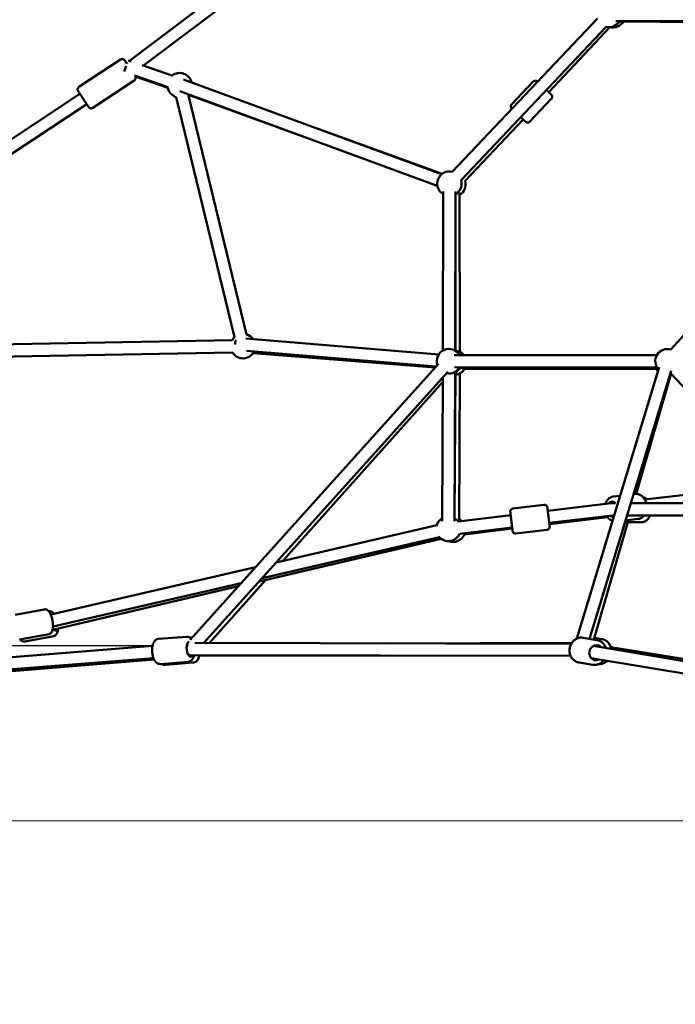
# Model space of a CAD drawing. Units: millimetres. Extents: x 77143 to 134015, y 12742 to 33349.
# Drawn here: x 126056 to 127127, y 13042 to 14648 of the extents above; entities that cross this region are included whole.
import ezdxf

# ---------------------------------------------------------------- set-up
doc = ezdxf.new("R2010")
doc.units = ezdxf.units.MM
doc.layers.add('MD_Visible', color=7, linetype='Continuous', lineweight=50)
doc.styles.get("Standard").update_dxf_attribs({"font": 'arial.ttf'})
doc.dimstyles.new('asd', dxfattribs={"dimtxt": 300, "dimasz": 100, "dimexe": 1.25, "dimexo": 0.625, "dimgap": 80, "dimtad": 1, "dimdec": 0, "dimlfac": 0.1, "dimrnd": 5, "dimtxsty": 'Standard', "dimcen": 0, "dimadec": 0, "dimazin": 0, "dimtfac": 1, "dimtdec": 0, "dimtmove": 2, "dimatfit": 3, "dimfxl": 1, "dimarcsym": 0})

# ---------------------------------------------------------------- blocks, each defined once
blk = doc.blocks.new('CustomObjectsInViewport6_0')
at = {"layer": 'MD_Visible', "extrusion": (0, 1, 0)}
for p, q in [((17923.1, 14328.5), (18512.3, 14774.9)), ((17945.9, 14320.7), (18524.4, 14759)), ((18686.9, 14397.8), (18449.9, 14147.6)), ((18701.4, 14384), (18464.4, 14133.8)), ((18607.4, 14277.3), (18707.3, 14383.3)), ((18716.8, 14393.5), (19045.5, 14392.8)), ((19046.2, 14391.7), (18723.3, 14393.4)), ((18724.1, 14392.6), (19046.5, 14390.3)), ((17908, 14330.6), (17840.4, 14286)), ((17917.4, 14319.8), (17914.4, 14310.9)), ((17918, 14324.6), (17919.4, 14325.7)), ((17925.4, 14327.7), (17920.7, 14329.3)), ((17993.9, 14304.3), (17943.6, 14321.5)), ((17986, 14285.8), (17931.2, 14304.6)), ((17932.4, 14302.7), (17985.2, 14284.7)), ((17930.6, 14296.4), (17863, 14251.8)), ((18432.4, 14143.5), (18011.1, 14298.2)), ((18546.8, 14257.5), (18581.8, 14294.6)), ((17259.5, 13890.2), (17842, 14274.5)), ((18094.3, 13877.5), (17999.2, 14269.5)), ((18425.5, 14124.7), (18005.2, 14279)), ((18113.7, 13882.2), (18018.7, 14274.1)), ((18019, 14272.9), (18235.9, 14194.3)), ((17285.5, 13883.4), (17853, 14257.8)), ((18576.6, 14229.4), (18611.6, 14266.5)), ((18470.9, 14132.5), (18565.5, 14232.9)), ((18242.7, 14213.1), (18433.2, 14144.1)), ((18434.7, 13855.6), (18435.2, 14115.2)), ((18454.7, 13855.5), (18455.2, 14115.2)), ((18455.3, 14110.8), (18455.4, 13855.1)), ((18462.5, 13853.2), (18461.7, 14113.9)), ((19043.3, 14120.6), (18806.8, 13857.5)), ((17363.9, 13859), (18090.6, 13872.7)), ((18427.9, 13849.2), (18112.7, 13875.2)), ((17364.3, 13839), (18091, 13852.7)), ((18423.3, 13829.5), (18114.1, 13855.1)), ((18124.6, 13851.7), (18422.1, 13828.2)), ((18453.2, 13848.4), (18784.1, 13848.2)), ((18784.3, 13848.4), (18625, 13848.3)), ((18021.8, 13383.6), (18427.6, 13834.3)), ((18044.2, 13378.6), (18442.5, 13820.9)), ((18453.3, 13828.4), (18784.1, 13828.2)), ((18453.6, 13577.2), (18454.6, 13820.9)), ((18455.3, 13821.4), (18453.7, 13582)), ((18461.3, 13576.9), (18462.5, 13818.5)), ((18784.5, 13827.5), (18462.8, 13827.7)), ((18466.5, 13825.8), (18783.1, 13825.8)), ((18788, 13828.5), (18653.2, 13385.7)), ((18807.2, 13822.7), (18674, 13385.4)), ((18806.2, 13818.8), (19042.2, 13569.1)), ((18434.5, 13804.7), (18173.2, 13512.5)), ((18433.6, 13577.3), (18434.5, 13812.1)), ((18750.2, 13621.7), (18806.9, 13816.9)), ((18764, 13612.8), (18978.2, 13636.9)), ((18712.8, 13617.6), (18724.2, 13618.9)), ((18745.9, 13621.3), (18749, 13621.7)), ((18549, 13598), (18599.7, 13604.1)), ((18709.3, 13606.6), (18605.9, 13594.2)), ((18709.9, 13606.7), (18715.7, 13607.3)), ((18716.2, 13606.8), (18712.2, 13606.8)), ((19007.2, 13606.2), (18741.4, 13606.7)), ((18545.3, 13587), (18459.6, 13576.7)), ((18712.2, 13586.8), (18608.3, 13574.4)), ((18608.5, 13572.5), (18703.5, 13584.1)), ((18714.4, 13586.8), (18712.1, 13586.8)), ((18732.8, 13578.6), (18753.6, 13580.9)), ((19007.5, 13586.2), (18735.3, 13586.8)), ((18772.8, 13586.2), (18890.2, 13586.4)), ((18424.5, 13570.6), (18162.6, 13510)), ((18547.7, 13567.1), (18462, 13556.9)), ((18469.7, 13555.6), (18547.9, 13565.1)), ((18553.9, 13557.3), (18604.6, 13563.3)), ((18681.1, 13384.2), (18736.7, 13575.6)), ((18758.8, 13575.6), (18731.9, 13575.6)), ((18134.7, 13479), (18431.8, 13548.6)), ((18429, 13551.1), (18139.3, 13484.1)), ((18128.6, 13502.2), (17794.2, 13424.9)), ((18145.5, 13481.6), (18053.4, 13378.6)), ((18105.3, 13476.3), (17798, 13405.2)), ((17802.1, 13401.2), (18100.6, 13471)), ((17783.6, 13433.4), (17736.1, 13424.5)), ((17791.6, 13430.2), (17791.1, 13430.2)), ((17799.6, 13400.7), (17802.1, 13401.2)), ((17791.2, 13393.1), (17743.6, 13384.2)), ((17799.2, 13389.9), (17751.7, 13381)), ((17970.1, 13385.1), (18015.7, 13388.7)), ((18023.8, 13387.3), (18021.3, 13387.1)), ((18663.6, 13387.1), (18686.1, 13383.3)), ((18694.1, 13384.9), (18681.9, 13386.9)), ((17960.5, 13373.8), (17227.5, 13315.7)), ((18644.2, 13377.3), (18029.3, 13378.6)), ((18344, 13377.9), (18645, 13378.6)), ((19036.6, 13314), (18679.9, 13373.7)), ((18708.7, 13371.9), (19041.1, 13318.4)), ((17962, 13353.9), (17229.1, 13295.8)), ((18022.2, 13358.6), (18019.3, 13358.4)), ((18643.3, 13357.3), (18022.1, 13358.6)), ((18036.6, 13357.3), (18344, 13357.9)), ((19033.3, 13294.2), (18676.6, 13354)), ((17242.2, 13292.3), (17963, 13351.7)), ((17973.3, 13344.2), (18019, 13347.8)), ((18027.1, 13346.5), (17981.5, 13342.7)), ((18656.9, 13346.7), (18679.3, 13342.9))]:
    blk.add_line(p, q, dxfattribs=at)
at = {"layer": 'MD_Visible', "extrusion": (2.5121e-16, 8.03218e-42, -1)}
blk.add_arc((-18706, 14403.5), 20, 210.1232, 283.4423, dxfattribs=at)
at = {"layer": 'MD_Visible', "extrusion": (2.5121e-16, -7.8977e-44, -1)}
blk.add_arc((-18711.9, 14402.7), 20, 210.4125, 283.3193, dxfattribs=at)
at = {"layer": 'MD_Visible', "extrusion": (2.5121e-16, 7.0192e-42, -1)}
blk.add_arc((-18004.8, 14288.7), 20, 53.0551, 166.5037, dxfattribs=at)
at = {"layer": 'MD_Visible', "extrusion": (2.5121e-16, 7.01969e-42, -1)}
blk.add_arc((-18004.8, 14288.7), 20, 286.367, 348.7343, dxfattribs=at)
at = {"layer": 'MD_Visible', "extrusion": (2.5121e-16, -2.77254e-42, -1)}
blk.add_arc((-18445.2, 14128.1), 20, 300.1232, 103.4423, dxfattribs=at)
at = {"layer": 'MD_Visible', "extrusion": (2.5121e-16, -5.66354e-42, -1)}
blk.add_arc((-18445.2, 14128.1), 20, 163.4423, 240.1232, dxfattribs=at)
at = {"layer": 'MD_Visible', "extrusion": (2.5121e-16, -7.85919e-42, -1)}
blk.add_arc((-18451.7, 14126.8), 20, 163.3191, 239.8379, dxfattribs=at)
at = {"layer": 'MD_Visible', "extrusion": (2.5121e-16, 5.94465e-44, -1)}
blk.add_arc((-18108.1, 13863), 20, 28.9225, 46.3672, dxfattribs=at)
at = {"layer": 'MD_Visible', "extrusion": (2.5121e-16, -3.50898e-45, -1)}
blk.add_arc((-18108.1, 13863), 20, 106.3672, 145.7136, dxfattribs=at)
at = {"layer": 'MD_Visible', "extrusion": (2.5121e-16, 6.31982e-44, -1)}
blk.add_arc((-18108.1, 13863), 20, 206.4722, 328.9225, dxfattribs=at)
at = {"layer": 'MD_Visible', "extrusion": (2.5121e-16, 2.91433e-41, -1)}
blk.add_arc((-18444.6, 13838.3), 20, 342.0279, 149.4535, dxfattribs=at)
at = {"layer": 'MD_Visible', "extrusion": (2.5121e-16, 2.08317e-42, -1)}
blk.add_arc((-18452.5, 13835.8), 20, 98.3322, 141.0659, dxfattribs=at)
at = {"layer": 'MD_Visible', "extrusion": (2.5121e-16, -4.03161e-42, -1)}
blk.add_arc((-18445.4, 13837.7), 20, 121.0669, 147.6988, dxfattribs=at)
at = {"layer": 'MD_Visible', "extrusion": (2.5121e-16, -8.39025e-43, -1)}
blk.add_arc((-18451, 13838.2), 20, 124.9349, 149.2361, dxfattribs=at)
at = {"layer": 'MD_Visible', "extrusion": (2.5121e-16, -8.19155e-42, -1)}
blk.add_arc((-18801.4, 13838.2), 20, 316.9359, 105.5799, dxfattribs=at)
at = {"layer": 'MD_Visible', "extrusion": (2.5121e-16, 3.39478e-42, -1)}
blk.add_arc((-18809.4, 13838.3), 20, 78.0573, 84.3877, dxfattribs=at)
at = {"layer": 'MD_Visible', "extrusion": (2.5121e-16, 1.2572e-41, -1)}
blk.add_arc((-18444.6, 13838.3), 20, 209.457, 282.0279, dxfattribs=at)
at = {"layer": 'MD_Visible', "extrusion": (2.5121e-16, -7.27402e-42, -1)}
blk.add_arc((-18445.4, 13837.7), 20, 207.7528, 240.387, dxfattribs=at)
at = {"layer": 'MD_Visible', "extrusion": (2.5121e-16, 6.76631e-42, -1)}
blk.add_arc((-18452.5, 13835.8), 20, 210.005, 262.0557, dxfattribs=at)
at = {"layer": 'MD_Visible', "extrusion": (2.5121e-16, -8.78632e-42, -1)}
blk.add_arc((-18800.4, 13835.8), 20, 315.9597, 335.466, dxfattribs=at)
at = {"layer": 'MD_Visible', "extrusion": (2.5121e-16, -1.98764e-41, -1)}
blk.add_arc((-18801.4, 13838.2), 20, 256.0999, 256.9359, dxfattribs=at)
at = {"layer": 'MD_Visible', "extrusion": (2.5121e-16, -1.3294e-42, -1)}
blk.add_arc((-18800.4, 13835.8), 20, 248.6065, 255.95, dxfattribs=at)
at = {"layer": 'MD_Visible', "extrusion": (2.5121e-16, 7.63868e-42, -1)}
blk.add_arc((-18443.6, 13564.7), 20, 12.1646, 60.214, dxfattribs=at)
at = {"layer": 'MD_Visible', "extrusion": (2.5121e-16, 5.62206e-42, -1)}
blk.add_arc((-18443.6, 13564.7), 20, 120.214, 143.1721, dxfattribs=at)
at = {"layer": 'MD_Visible', "extrusion": (2.5121e-16, 1.9695e-42, -1)}
blk.add_arc((-18451.3, 13563.4), 20, 120.2643, 135.4666, dxfattribs=at)
at = {"layer": 'MD_Visible', "extrusion": (2.5121e-16, 2.25757e-41, -1)}
blk.add_arc((-18443.6, 13564.7), 20, 203.1721, 321.8079, dxfattribs=at)
at = {"layer": 'MD_Visible', "extrusion": (2.5121e-16, 0, -1)}
blk.add_arc((-18451.3, 13563.4), 20, 203.0487, 291.0519, dxfattribs=at)
at = {"layer": 'MD_Visible', "extrusion": (2.5121e-16, -9.88541e-30, -1)}
blk.add_ellipse((17923.5, 14316.3), major_axis=(-6.9, 10.4), ratio=0.001184, start_param=-0.801427, end_param=0.64058, dxfattribs=at)
at = {"layer": 'MD_Visible', "extrusion": (2.5121e-16, -1.66154e-29, -1)}
blk.add_ellipse((18600.1, 14284.2), major_axis=(-9.09, 8.58), ratio=0.001565, start_param=2.498092, end_param=4.313193, dxfattribs=at)
at = {"layer": 'MD_Visible', "extrusion": (2.5121e-16, 2.05535e-30, -1)}
blk.add_ellipse((18101.1, 13866.2), major_axis=(0.82, 9.97), ratio=0.595736, start_param=4.580886, end_param=5.351493, dxfattribs=at)
at = {"layer": 'MD_Visible', "extrusion": (2.5121e-16, 1.2326e-30, -1)}
blk.add_ellipse((18711.6, 13596.8), major_axis=(-1.4, 12.4), ratio=0.699839, start_param=-0.648415, end_param=0.724237, dxfattribs=at)
at = {"layer": 'MD_Visible', "extrusion": (2.5121e-16, -3.97512e-30, -1)}
blk.add_ellipse((18607.1, 13584.3), major_axis=(-1.5, 12.4), ratio=0.001199, start_param=2.498092, end_param=6.926686, dxfattribs=at)
at = {"layer": 'MD_Visible'}
for centre, major_axis, ratio, start_param, end_param in [((18711.6, 13596.8), (14.2, 0.8), 0.703491, 1.571208, 1.725175), ((18711.6, 13596.8), (14.2, 0.8), 0.703491, 1.489667, 1.571208), ((18021.8, 13368.6), (-0.38, 10), 0.589622, 0.781237, 1.116916), ((18021.8, 13368.6), (-0.38, 10), 0.589622, 2.273229, 3.117649)]:
    blk.add_ellipse(centre, major_axis=major_axis, ratio=ratio, start_param=start_param, end_param=end_param, dxfattribs=at)
at = {"layer": 'MD_Visible', "extrusion": (2.5121e-16, -5.02899e-30, -1)}
blk.add_ellipse((18711.6, 13596.8), major_axis=(-1.4, 12.4), ratio=0.699839, start_param=3.050533, end_param=3.780146, dxfattribs=at)
at = {"layer": 'MD_Visible', "extrusion": (2.5121e-16, 3.47715e-29, -1)}
blk.add_ellipse((17800.1, 13411), major_axis=(-2.3, 12.3), ratio=0.316657, start_param=2.485347, end_param=3.830973, dxfattribs=at)
at = {"layer": 'MD_Visible', "extrusion": (2.88312e-15, 5.62778e-16, -1)}
blk.add_ellipse((17800.1, 13411), major_axis=(2.07, -9.79), ratio=0.014792, start_param=-0.000325, end_param=0.032165, dxfattribs=at)
at = {"layer": 'MD_Visible', "extrusion": (2.5121e-16, 1.6828e-29, -1)}
blk.add_ellipse((18021.8, 13368.6), major_axis=(-1, 12.5), ratio=0.440463, start_param=2.537475, end_param=6.150173, dxfattribs=at)
at = {"layer": 'MD_Visible', "extrusion": (2.5121e-16, 1.92901e-30, -1)}
blk.add_ellipse((18684.9, 13362.8), major_axis=(2.1, 12.3), ratio=0.894815, start_param=2.498094, end_param=6.926689, dxfattribs=at)
at = {"layer": 'MD_Visible'}
for points, knots in [([(17908, 14330.6), (17908.5, 14330.9), (17909, 14331.1), (17910, 14331.4), (17910.6, 14331.5), (17911.6, 14331.4), (17912.1, 14331.3), (17913.1, 14330.9), (17913.6, 14330.6), (17914.2, 14330.1), (17914.4, 14329.9), (17914.6, 14329.6), (17914.6, 14329.6), (17914.7, 14329.5), (17914.7, 14329.5), (17914.8, 14329.4), (17914.8, 14329.4), (17914.8, 14329.3), (17914.9, 14329.3), (17914.9, 14329.3), (17914.9, 14329.3), (17914.9, 14329.2), (17914.9, 14329.2), (17915, 14329.1), (17915.1, 14329), (17915.3, 14328.6), (17915.5, 14328.4), (17916.2, 14327.4), (17916.7, 14326.5), (17917.6, 14325.3), (17917.8, 14324.9), (17918, 14324.6)], [0, 0, 0, 0, 0.162149, 0.162149, 0.321368, 0.321368, 0.480692, 0.480692, 0.639994, 0.639994, 0.718034, 0.718034, 0.741156, 0.741156, 0.756205, 0.756205, 0.77217, 0.77217, 0.78793, 0.78793, 0.815435, 0.815435, 0.885382, 0.885382, 1.095304, 1.095304, 1.411406, 1.411406, 1.924077, 1.924077, 2.075594, 2.075594, 2.075594, 2.075594]), ([(17932.4, 14302.7), (17932.4, 14302.6), (17932.4, 14302.6), (17932.5, 14302.4), (17932.6, 14302.2), (17932.8, 14301.6), (17932.8, 14301.1), (17932.9, 14300.2), (17932.8, 14299.7), (17932.5, 14298.6), (17932.3, 14298.1), (17931.6, 14297.3), (17931.3, 14296.9), (17930.8, 14296.5), (17930.7, 14296.4), (17930.6, 14296.4)], [5.6097897, 5.6097897, 5.6097897, 5.6097897, 5.6238768, 5.6238768, 5.684893, 5.684893, 5.8124845, 5.8124845, 5.9708966, 5.9708966, 6.130201, 6.130201, 6.2895206, 6.2895206, 6.3201061, 6.3201061, 6.3201061, 6.3201061]), ([(17863, 14251.8), (17862.5, 14251.5), (17862, 14251.3), (17861, 14251), (17860.4, 14250.9), (17859.4, 14251), (17858.9, 14251.1), (17857.9, 14251.5), (17857.4, 14251.8), (17856.8, 14252.3), (17856.6, 14252.5), (17856.4, 14252.7), (17856.3, 14252.8), (17856.3, 14252.9), (17856.3, 14252.9), (17856.2, 14253), (17856.2, 14253), (17856.2, 14253.1), (17856.1, 14253.1), (17856.1, 14253.1), (17856.1, 14253.1), (17856.1, 14253.2), (17856.1, 14253.2), (17856, 14253.3), (17855.9, 14253.4), (17855.7, 14253.7), (17855.5, 14254), (17854.8, 14255), (17854.3, 14255.8), (17853, 14257.8), (17852.3, 14258.9), (17850.6, 14261.4), (17849.8, 14262.7), (17848, 14265.4), (17847, 14266.8), (17845.2, 14269.6), (17844.4, 14270.9), (17842.8, 14273.3), (17842, 14274.5), (17840.7, 14276.4), (17840.2, 14277.2), (17839.4, 14278.4), (17839.2, 14278.8), (17839, 14279.1), (17839, 14279.1), (17838.9, 14279.2), (17838.9, 14279.2), (17838.9, 14279.3), (17838.9, 14279.3), (17838.8, 14279.4), (17838.8, 14279.4), (17838.7, 14279.5), (17838.7, 14279.5), (17838.6, 14279.7), (17838.6, 14279.8), (17838.5, 14280), (17838.4, 14280.2), (17838.2, 14280.8), (17838.2, 14281.3), (17838.1, 14282.2), (17838.2, 14282.7), (17838.5, 14283.8), (17838.7, 14284.2), (17839.4, 14285.1), (17839.7, 14285.5), (17840.2, 14285.9), (17840.3, 14286), (17840.4, 14286)], [0, 0, 0, 0, 0.162149, 0.162149, 0.321368, 0.321368, 0.480692, 0.480692, 0.639994, 0.639994, 0.718034, 0.718034, 0.741156, 0.741156, 0.756205, 0.756205, 0.77217, 0.77217, 0.78793, 0.78793, 0.815435, 0.815435, 0.885382, 0.885382, 1.095304, 1.095304, 1.411406, 1.411406, 1.924077, 1.924077, 2.419792, 2.419792, 2.914414, 2.914414, 3.408743, 3.408743, 3.903008, 3.903008, 4.39734, 4.39734, 4.891975, 4.891975, 5.387841, 5.387841, 5.518654, 5.518654, 5.541475, 5.541475, 5.562462, 5.562462, 5.579953, 5.579953, 5.595818, 5.595818, 5.623877, 5.623877, 5.684893, 5.684893, 5.812485, 5.812485, 5.970897, 5.970897, 6.130201, 6.130201, 6.289521, 6.289521, 6.320106, 6.320106, 6.320106, 6.320106]), ([(18581.8, 14294.6), (18582.1, 14295), (18582.6, 14295.3), (18583.5, 14295.8), (18584, 14296), (18585.1, 14296.2), (18585.6, 14296.2), (18586.7, 14296), (18587.2, 14295.9), (18587.9, 14295.5), (18588.1, 14295.4), (18588.4, 14295.2), (18588.4, 14295.2), (18588.5, 14295.1), (18588.6, 14295.1), (18588.6, 14295), (18588.6, 14295), (18588.7, 14295), (18588.7, 14294.9), (18588.7, 14294.9), (18588.8, 14294.9), (18588.8, 14294.9), (18588.8, 14294.8), (18588.9, 14294.7), (18589, 14294.7), (18589.1, 14294.6)], [0, 0, 0, 0, 0.162151, 0.162151, 0.321372, 0.321372, 0.480697, 0.480697, 0.639988, 0.639988, 0.71742, 0.71742, 0.737592, 0.737592, 0.751944, 0.751944, 0.769985, 0.769985, 0.78806, 0.78806, 0.819123, 0.819123, 0.898136, 0.898136, 1.074842, 1.074842, 1.074842, 1.074842]), ([(18607.4, 14277.3), (18608.2, 14276.6), (18608.9, 14275.9), (18610.2, 14274.7), (18610.7, 14274.2), (18611.2, 14273.8), (18611.3, 14273.7), (18611.4, 14273.5), (18611.4, 14273.5), (18611.5, 14273.5), (18611.5, 14273.5), (18611.5, 14273.4), (18611.5, 14273.4), (18611.6, 14273.4), (18611.6, 14273.3), (18611.7, 14273.3), (18611.7, 14273.2), (18611.8, 14273.2), (18611.8, 14273.1), (18611.9, 14273), (18612, 14272.9), (18612.2, 14272.7), (18612.3, 14272.5), (18612.6, 14271.9), (18612.7, 14271.5), (18613, 14270.6), (18613, 14270), (18612.9, 14269), (18612.8, 14268.5), (18612.4, 14267.5), (18612.1, 14267), (18611.7, 14266.6), (18611.6, 14266.5), (18611.6, 14266.5)], [4.236611, 4.236611, 4.236611, 4.236611, 4.662719, 4.662719, 5.158195, 5.158195, 5.407109, 5.407109, 5.484789, 5.484789, 5.513941, 5.513941, 5.535868, 5.535868, 5.553729, 5.553729, 5.572673, 5.572673, 5.590689, 5.590689, 5.621066, 5.621066, 5.685048, 5.685048, 5.813321, 5.813321, 5.971492, 5.971492, 6.130792, 6.130792, 6.290113, 6.290113, 6.308017, 6.308017, 6.308017, 6.308017]), ([(18547.2, 14250.3), (18547.1, 14250.3), (18547.1, 14250.4), (18547, 14250.4), (18547, 14250.5), (18546.9, 14250.5), (18546.9, 14250.5), (18546.9, 14250.6), (18546.8, 14250.6), (18546.8, 14250.6), (18546.8, 14250.6), (18546.7, 14250.7), (18546.7, 14250.8), (18546.6, 14250.8), (18546.6, 14250.9), (18546.5, 14251), (18546.4, 14251.1), (18546.2, 14251.3), (18546.1, 14251.5), (18545.8, 14252.1), (18545.7, 14252.5), (18545.4, 14253.4), (18545.4, 14254), (18545.5, 14255), (18545.6, 14255.5), (18546, 14256.5), (18546.3, 14257), (18546.7, 14257.4), (18546.7, 14257.5), (18546.8, 14257.5)], [5.293334, 5.293334, 5.293334, 5.293334, 5.407109, 5.407109, 5.484789, 5.484789, 5.513941, 5.513941, 5.535868, 5.535868, 5.553729, 5.553729, 5.572673, 5.572673, 5.590689, 5.590689, 5.621066, 5.621066, 5.685048, 5.685048, 5.813321, 5.813321, 5.971492, 5.971492, 6.130792, 6.130792, 6.290113, 6.290113, 6.308017, 6.308017, 6.308017, 6.308017]), ([(18576.6, 14229.4), (18576.2, 14229), (18575.8, 14228.6), (18574.9, 14228.1), (18574.3, 14228), (18573.3, 14227.8), (18572.8, 14227.8), (18571.7, 14227.9), (18571.2, 14228.1), (18570.5, 14228.5), (18570.3, 14228.6), (18570, 14228.8), (18570, 14228.8), (18569.9, 14228.9), (18569.8, 14228.9), (18569.8, 14229), (18569.8, 14229), (18569.7, 14229), (18569.7, 14229), (18569.7, 14229.1), (18569.6, 14229.1), (18569.6, 14229.1), (18569.6, 14229.2), (18569.4, 14229.3), (18569.3, 14229.4), (18569, 14229.7), (18568.7, 14230), (18567.8, 14230.8), (18567, 14231.5), (18565.7, 14232.7), (18565.3, 14233.1), (18563.9, 14234.4), (18562.8, 14235.5), (18561.7, 14236.5)], [0, 0, 0, 0, 0.162151, 0.162151, 0.321372, 0.321372, 0.480697, 0.480697, 0.639988, 0.639988, 0.71742, 0.71742, 0.737592, 0.737592, 0.751944, 0.751944, 0.769985, 0.769985, 0.78806, 0.78806, 0.819123, 0.819123, 0.898136, 0.898136, 1.135372, 1.135372, 1.453487, 1.453487, 1.965999, 1.965999, 2.182798, 2.182798, 2.676047, 2.676047, 2.676047, 2.676047]), ([(18712.8, 13617.6), (18711.3, 13617.4), (18709.7, 13616.9), (18706.9, 13615.4), (18705.5, 13614.4), (18703.2, 13611.8), (18702.1, 13610.2), (18700.9, 13607.6), (18700.5, 13606.6), (18700.2, 13605.5)], [1.573015, 1.573015, 1.573015, 1.573015, 1.835969, 1.835969, 2.114011, 2.114011, 2.427231, 2.427231, 2.602394, 2.602394, 2.602394, 2.602394]), ([(18749, 13621.7), (18750.6, 13621.8), (18752.2, 13621.7), (18755.3, 13620.9), (18756.8, 13620.2), (18759.7, 13618.2), (18761.1, 13616.9), (18763.5, 13613.7), (18764.6, 13611.9), (18765.8, 13608.9), (18766.1, 13607.8), (18766.4, 13606.7)], [4.71017, 4.71017, 4.71017, 4.71017, 4.973123, 4.973123, 5.251166, 5.251166, 5.564386, 5.564386, 5.906537, 5.906537, 6.086146, 6.086146, 6.086146, 6.086146]), ([(18761.5, 13616.4), (18762.1, 13616.2), (18762.8, 13616), (18765, 13615.2), (18766.4, 13614.3), (18767.7, 13613.2), (18767.7, 13613.2), (18767.7, 13613.2)], [1.7229988, 1.7229988, 1.7229988, 1.7229988, 1.8355921, 1.8355921, 2.1149935, 2.1149935, 2.1174997, 2.1174997, 2.1174997, 2.1174997]), ([(18553.9, 13557.3), (18553.4, 13557.2), (18552.8, 13557.2), (18551.8, 13557.5), (18551.3, 13557.7), (18550.4, 13558.2), (18549.9, 13558.5), (18549.2, 13559.3), (18548.9, 13559.8), (18548.6, 13560.5), (18548.5, 13560.8), (18548.5, 13561.1), (18548.4, 13561.2), (18548.4, 13561.3), (18548.4, 13561.3), (18548.4, 13561.4), (18548.4, 13561.4), (18548.4, 13561.5), (18548.4, 13561.5), (18548.4, 13561.5), (18548.4, 13561.6), (18548.4, 13561.6), (18548.4, 13561.6), (18548.3, 13561.8), (18548.3, 13561.9), (18548.3, 13562.3), (18548.2, 13562.7), (18548.1, 13563.8), (18548, 13564.8), (18547.7, 13567.2), (18547.5, 13568.5), (18547.2, 13571.4), (18547, 13573), (18546.6, 13576.2), (18546.4, 13577.9), (18546, 13581.2), (18545.8, 13582.7), (18545.5, 13585.6), (18545.3, 13587), (18545, 13589.3), (18544.9, 13590.2), (18544.8, 13591.6), (18544.7, 13592.1), (18544.7, 13592.4), (18544.7, 13592.5), (18544.7, 13592.6), (18544.7, 13592.6), (18544.7, 13592.6), (18544.7, 13592.7), (18544.6, 13592.8), (18544.6, 13592.8), (18544.6, 13592.9), (18544.6, 13593), (18544.6, 13593.1), (18544.6, 13593.2), (18544.7, 13593.5), (18544.7, 13593.7), (18544.8, 13594.3), (18544.9, 13594.7), (18545.3, 13595.5), (18545.6, 13596), (18546.3, 13596.8), (18546.7, 13597.1), (18547.6, 13597.6), (18548.1, 13597.8), (18548.8, 13598), (18548.9, 13598), (18549, 13598)], [0, 0, 0, 0, 0.162149, 0.162149, 0.321368, 0.321368, 0.480692, 0.480692, 0.639994, 0.639994, 0.718013, 0.718013, 0.740996, 0.740996, 0.756009, 0.756009, 0.772065, 0.772065, 0.787913, 0.787913, 0.815541, 0.815541, 0.885753, 0.885753, 1.096475, 1.096475, 1.41379, 1.41379, 1.926444, 1.926444, 2.422169, 2.422169, 2.916798, 2.916798, 3.411131, 3.411131, 3.905401, 3.905401, 4.39974, 4.39974, 4.894386, 4.894386, 5.390289, 5.390289, 5.5215, 5.5215, 5.54168, 5.54168, 5.561009, 5.561009, 5.578694, 5.578694, 5.594348, 5.594348, 5.621347, 5.621347, 5.679351, 5.679351, 5.802918, 5.802918, 5.960954, 5.960954, 6.120259, 6.120259, 6.279579, 6.279579, 6.319594, 6.319594, 6.319594, 6.319594]), ([(18599.7, 13604.1), (18600.2, 13604.1), (18600.8, 13604.1), (18601.8, 13603.9), (18602.3, 13603.7), (18603.3, 13603.2), (18603.7, 13602.8), (18604.4, 13602), (18604.7, 13601.6), (18605, 13600.8), (18605.1, 13600.6), (18605.1, 13600.3), (18605.2, 13600.2), (18605.2, 13600.1), (18605.2, 13600), (18605.2, 13600), (18605.2, 13599.9), (18605.2, 13599.9), (18605.2, 13599.9), (18605.2, 13599.8), (18605.2, 13599.8), (18605.2, 13599.7), (18605.2, 13599.7), (18605.3, 13599.6), (18605.3, 13599.5), (18605.3, 13599), (18605.4, 13598.7), (18605.5, 13597.5), (18605.6, 13596.5), (18605.8, 13595), (18605.9, 13594.6), (18605.9, 13594.2)], [0, 0, 0, 0, 0.162149, 0.162149, 0.321368, 0.321368, 0.480692, 0.480692, 0.639994, 0.639994, 0.718013, 0.718013, 0.740996, 0.740996, 0.756009, 0.756009, 0.772065, 0.772065, 0.787913, 0.787913, 0.815541, 0.815541, 0.885753, 0.885753, 1.096475, 1.096475, 1.41379, 1.41379, 1.926444, 1.926444, 2.078212, 2.078212, 2.078212, 2.078212]), ([(18702.5, 13585.7), (18702.9, 13585), (18703.3, 13584.3), (18705, 13582), (18706.5, 13580.5), (18709.2, 13578.6), (18710.4, 13578), (18711.6, 13577.5)], [3.6937769, 3.6937769, 3.6937769, 3.6937769, 3.8227021, 3.8227021, 4.1667415, 4.1667415, 4.3866905, 4.3866905, 4.3866905, 4.3866905]), ([(18763.2, 13586.7), (18762.8, 13586.2), (18762.5, 13585.8), (18760.8, 13584), (18759.3, 13582.9), (18756.4, 13581.5), (18755, 13581.1), (18753.6, 13580.9)], [7.2090995, 7.2090995, 7.2090995, 7.2090995, 7.303896, 7.303896, 7.6179792, 7.6179792, 7.8517626, 7.8517626, 7.8517626, 7.8517626]), ([(18773, 13586.7), (18772.6, 13585.7), (18772.2, 13584.8), (18770.6, 13582.1), (18769.3, 13580.5), (18766.4, 13577.9), (18764.7, 13576.9), (18761.6, 13575.9), (18760.2, 13575.6), (18758.8, 13575.6)], [3.656821, 3.656821, 3.656821, 3.656821, 3.821293, 3.821293, 4.164346, 4.164346, 4.478137, 4.478137, 4.712389, 4.712389, 4.712389, 4.712389]), ([(18608.3, 13574.4), (18608.3, 13574), (18608.4, 13573.6), (18608.6, 13572.1), (18608.7, 13571.1), (18608.8, 13569.7), (18608.9, 13569.2), (18608.9, 13568.9), (18608.9, 13568.9), (18608.9, 13568.8), (18608.9, 13568.7), (18609, 13568.7), (18609, 13568.7), (18609, 13568.6), (18609, 13568.5), (18609, 13568.4), (18609, 13568.4), (18609, 13568.2), (18609, 13568.1), (18609, 13567.9), (18608.9, 13567.7), (18608.8, 13567.1), (18608.7, 13566.7), (18608.3, 13565.8), (18608, 13565.4), (18607.3, 13564.6), (18606.9, 13564.2), (18606, 13563.7), (18605.5, 13563.5), (18604.8, 13563.4), (18604.7, 13563.4), (18604.6, 13563.3)], [4.242019, 4.242019, 4.242019, 4.242019, 4.39974, 4.39974, 4.894386, 4.894386, 5.390289, 5.390289, 5.5215, 5.5215, 5.54168, 5.54168, 5.561009, 5.561009, 5.578694, 5.578694, 5.594348, 5.594348, 5.621347, 5.621347, 5.679351, 5.679351, 5.802918, 5.802918, 5.960954, 5.960954, 6.120259, 6.120259, 6.279579, 6.279579, 6.319594, 6.319594, 6.319594, 6.319594]), ([(17783.6, 13433.4), (17784.5, 13433.6), (17785.3, 13433.6), (17787, 13433.2), (17787.8, 13432.9), (17789.4, 13432), (17790.1, 13431.3), (17792, 13429.2), (17792.9, 13427.7), (17794.6, 13424.2), (17795.3, 13422.2), (17796.5, 13418.3), (17796.9, 13416.3), (17797.6, 13412.3), (17797.8, 13410.4), (17798, 13406.5), (17798, 13404.7), (17797.6, 13401), (17797.3, 13399.2), (17796.1, 13396.8), (17795.7, 13396.1), (17794.3, 13394.6), (17793.4, 13393.8), (17791.8, 13393.3), (17791.5, 13393.2), (17791.2, 13393.1)], [1.472043, 1.472043, 1.472043, 1.472043, 1.596166, 1.596166, 1.73756, 1.73756, 1.947135, 1.947135, 2.343238, 2.343238, 2.735507, 2.735507, 3.09053, 3.09053, 3.439591, 3.439591, 3.799215, 3.799215, 4.201751, 4.201751, 4.372362, 4.372362, 4.56584, 4.56584, 4.613636, 4.613636, 4.613636, 4.613636]), ([(17799.8, 13426.2), (17799.3, 13426.8), (17798.7, 13427.5), (17797.5, 13428.6), (17796.9, 13429.1), (17795.1, 13430), (17793.9, 13430.4), (17792.3, 13430.3), (17791.9, 13430.3), (17791.6, 13430.2)], [6.5229993, 6.5229993, 6.5229993, 6.5229993, 6.7032975, 6.7032975, 6.8733248, 6.8733248, 7.0666406, 7.0666406, 7.1141922, 7.1141922, 7.1141922, 7.1141922]), ([(17799.2, 13389.9), (17800, 13390.1), (17800.8, 13390.4), (17802.3, 13391.3), (17802.9, 13391.9), (17804, 13393.4), (17804.5, 13394.3), (17805.5, 13396.9), (17805.8, 13398.7), (17806, 13401.1), (17806, 13401.6), (17806, 13402.1)], [3.9725996, 3.9725996, 3.9725996, 3.9725996, 4.0968918, 4.0968918, 4.2384862, 4.2384862, 4.4483871, 4.4483871, 4.8446845, 4.8446845, 4.9423913, 4.9423913, 4.9423913, 4.9423913]), ([(17973.3, 13344.2), (17972.2, 13344.1), (17971.2, 13344.3), (17969.1, 13344.9), (17968.1, 13345.5), (17966.1, 13347.1), (17965.1, 13348.2), (17963.2, 13351), (17962.3, 13352.9), (17961, 13356.8), (17960.5, 13358.9), (17959.9, 13363.2), (17959.8, 13365.3), (17959.8, 13369.5), (17960, 13371.5), (17960.8, 13375.4), (17961.4, 13377.3), (17963.1, 13380.8), (17964.2, 13382.4), (17967, 13384.3), (17968.3, 13384.9), (17969.8, 13385.1), (17969.9, 13385.1), (17970.1, 13385.1)], [4.696185, 4.696185, 4.696185, 4.696185, 4.873687, 4.873687, 5.075884, 5.075884, 5.361931, 5.361931, 5.746772, 5.746772, 6.117929, 6.117929, 6.474298, 6.474298, 6.831839, 6.831839, 7.20592, 7.20592, 7.586537, 7.586537, 7.813458, 7.813458, 7.837777, 7.837777, 7.837777, 7.837777]), ([(18023.4, 13385.3), (18022.5, 13386.3), (18021.4, 13387.2), (18018.9, 13388.4), (18017.5, 13388.8), (18016, 13388.7), (18015.9, 13388.7), (18015.7, 13388.7)], [4.2085137, 4.2085137, 4.2085137, 4.2085137, 4.4773531, 4.4773531, 4.7042741, 4.7042741, 4.7285933, 4.7285933, 4.7285933, 4.7285933]), ([(18656.9, 13346.7), (18654.9, 13347), (18653, 13347.7), (18649.5, 13349.6), (18648, 13350.8), (18645.2, 13353.8), (18644.1, 13355.6), (18642.3, 13359.5), (18641.7, 13361.6), (18641.2, 13365.9), (18641.3, 13368.1), (18642.1, 13372.5), (18642.8, 13374.6), (18644.8, 13378.5), (18646.2, 13380.3), (18649.2, 13383.3), (18651, 13384.6), (18654.7, 13386.4), (18656.7, 13387), (18660.4, 13387.4), (18662, 13387.4), (18663.6, 13387.1)], [4.817381, 4.817381, 4.817381, 4.817381, 5.121291, 5.121291, 5.428963, 5.428963, 5.74555, 5.74555, 6.071325, 6.071325, 6.403006, 6.403006, 6.736495, 6.736495, 7.067791, 7.067791, 7.392633, 7.392633, 7.707789, 7.707789, 7.958974, 7.958974, 7.958974, 7.958974]), ([(18694.1, 13384.9), (18696, 13384.6), (18697.9, 13383.9), (18701.4, 13382), (18703, 13380.8), (18705.8, 13377.8), (18706.9, 13376), (18708.6, 13372.4), (18709.1, 13370.6), (18709.4, 13368.8)], [1.732527, 1.732527, 1.732527, 1.732527, 2.036462, 2.036462, 2.344154, 2.344154, 2.660745, 2.660745, 2.94397, 2.94397, 2.94397, 2.94397]), ([(17751.7, 13381), (17750.8, 13380.8), (17749.9, 13380.9), (17748.3, 13381.2), (17747.5, 13381.5), (17745.9, 13382.4), (17745.1, 13383.1), (17744.3, 13384), (17744.2, 13384.2), (17744.1, 13384.3)], [2.3105858, 2.3105858, 2.3105858, 2.3105858, 2.434878, 2.434878, 2.5764724, 2.5764724, 2.7863733, 2.7863733, 2.8337973, 2.8337973, 2.8337973, 2.8337973]), ([(18700.6, 13370.3), (18700.3, 13371.3), (18699.9, 13372.2), (18698.5, 13375.1), (18697.2, 13376.8), (18694.3, 13379.8), (18692.6, 13381), (18689.3, 13382.6), (18687.7, 13383.1), (18686.1, 13383.3)], [3.557647, 3.557647, 3.557647, 3.557647, 3.716213, 3.716213, 4.041056, 4.041056, 4.356212, 4.356212, 4.607397, 4.607397, 4.607397, 4.607397]), ([(18019, 13347.8), (18020, 13347.9), (18021.1, 13348.2), (18023, 13349.2), (18023.9, 13349.9), (18025.7, 13351.8), (18026.4, 13353), (18027.7, 13355.7), (18028.1, 13357.1), (18028.5, 13358.6)], [1.5870007, 1.5870007, 1.5870007, 1.5870007, 1.7645029, 1.7645029, 1.9666999, 1.9666999, 2.2527475, 2.2527475, 2.5376621, 2.5376621, 2.5376621, 2.5376621]), ([(18036.9, 13358.6), (18036.8, 13358.4), (18036.8, 13358.3), (18036.4, 13356.1), (18035.8, 13354.3), (18034.1, 13350.8), (18033, 13349.2), (18030.2, 13347.2), (18028.9, 13346.7), (18027.4, 13346.5), (18027.3, 13346.5), (18027.1, 13346.5)], [3.599358, 3.599358, 3.599358, 3.599358, 3.626197, 3.626197, 4.000276, 4.000276, 4.380979, 4.380979, 4.60789, 4.60789, 4.632284, 4.632284, 4.632284, 4.632284]), ([(17975.7, 13344.4), (17976.2, 13344.1), (17976.7, 13343.8), (17978.3, 13343), (17979.7, 13342.6), (17981.2, 13342.7), (17981.3, 13342.7), (17981.5, 13342.7)], [7.5756234, 7.5756234, 7.5756234, 7.5756234, 7.6827814, 7.6827814, 7.9096929, 7.9096929, 7.9340866, 7.9340866, 7.9340866, 7.9340866]), ([(18679.3, 13342.9), (18681.3, 13342.6), (18683.3, 13342.6), (18687.2, 13343.3), (18689.1, 13343.9), (18692.7, 13345.9), (18694.3, 13347.2), (18696.3, 13349.3), (18696.8, 13349.9), (18697.3, 13350.5)], [1.465804, 1.465804, 1.465804, 1.465804, 1.769714, 1.769714, 2.077386, 2.077386, 2.393973, 2.393973, 2.515551, 2.515551, 2.515551, 2.515551]), ([(18703.2, 13349.5), (18701.8, 13348.1), (18700.1, 13347), (18696.4, 13345.2), (18694.5, 13344.6), (18691.4, 13344.2), (18690.4, 13344.2), (18689.4, 13344.2)], [3.9995981, 3.9995981, 3.9995981, 3.9995981, 4.3077576, 4.3077576, 4.6229186, 4.6229186, 4.7762281, 4.7762281, 4.7762281, 4.7762281])]:
    blk.add_open_spline(points, degree=3, knots=knots, dxfattribs=at)
blk.add_open_spline([(18023.8, 13387.3), (18024.2, 13387.4), (18024.7, 13387.4), (18025.2, 13387.3)], degree=3, dxfattribs=at)
blk = doc.blocks.new('*D20')
at = {"color": 0, "lineweight": -2, "transparency": 16777216}
for p, q in [((127903.4, 17408.4), (121937.3, 17408.4)), ((121938.5, 13141.7), (121938.5, 17308.4)), ((122801.4, 13041.7), (121937.3, 13041.7))]:
    blk.add_line(p, q, dxfattribs=at)
at = {"color": 0, "transparency": 16777216}
for points in [[(121921.9, 17308.4), (121955.2, 17308.4), (121938.5, 17408.4)], [(121921.9, 13141.7), (121955.2, 13141.7), (121938.5, 13041.7)]]:
    blk.add_solid(points, dxfattribs=at)
at = {"layer": 'Defpoints', "color": 0, "transparency": 16777216}
for p in [(121938.5, 17408.4), (127904, 17408.4), (122802, 13041.7)]:
    blk.add_point(p, dxfattribs=at)
at = {"color": 0, "transparency": 16777216, "insert": (121705.3, 15225), "char_height": 300, "attachment_point": 5, "rotation": 90}
blk.add_mtext('435', dxfattribs=at)
blk = doc.blocks.new('*D21')
at = {"color": 0, "lineweight": -2, "transparency": 16777216}
for p, q in [((123862.9, 13341.8), (123862.9, 17633.9)), ((123962.9, 17632.6), (131831.8, 17632.6)), ((131931.8, 13342.3), (131931.8, 17633.9))]:
    blk.add_line(p, q, dxfattribs=at)
at = {"color": 0, "transparency": 16777216}
for points in [[(123962.9, 17649.3), (123962.9, 17615.9), (123862.9, 17632.6)], [(131831.8, 17649.3), (131831.8, 17615.9), (131931.8, 17632.6)]]:
    blk.add_solid(points, dxfattribs=at)
at = {"layer": 'Defpoints', "color": 0, "transparency": 16777216}
for p in [(131931.8, 17632.6), (123862.9, 13341.2), (131931.8, 13341.6)]:
    blk.add_point(p, dxfattribs=at)
at = {"color": 0, "transparency": 16777216, "insert": (127897.3, 17865.8), "char_height": 300, "attachment_point": 5}
blk.add_mtext('805', dxfattribs=at)
blk = doc.blocks.new('*D33')
at = {"color": 0, "lineweight": -2, "transparency": 16777216}
for p, q in [((122556.2, 13726.6), (122556.2, 13826.6)), ((126272.5, 13626.6), (122554.9, 13626.6)), ((122556.2, 13341.2), (122556.2, 13626.6)), ((122795.3, 13341.2), (122554.9, 13341.2)), ((122556.2, 13241.2), (122556.2, 13141.2))]:
    blk.add_line(p, q, dxfattribs=at)
at = {"color": 0, "transparency": 16777216}
for points in [[(122539.5, 13726.6), (122572.8, 13726.6), (122556.2, 13626.6)], [(122539.5, 13241.2), (122572.8, 13241.2), (122556.2, 13341.2)]]:
    blk.add_solid(points, dxfattribs=at)
at = {"layer": 'Defpoints', "color": 0, "transparency": 16777216}
for p in [(122556.2, 13626.6), (126273.1, 13626.6), (122795.9, 13341.2)]:
    blk.add_point(p, dxfattribs=at)
at = {"color": 0, "transparency": 16777216, "insert": (122281.6, 13483.9), "char_height": 300, "attachment_point": 5, "rotation": 90}
blk.add_mtext('30', dxfattribs=at)
blk = doc.blocks.new('*D39')
at = {"color": 0, "lineweight": -2, "transparency": 16777216}
for p, q in [((125305.4, 26643.6), (125305.4, 26891.6)), ((125405.4, 26890.4), (126704.6, 26890.4)), ((126804.6, 26643.6), (126804.6, 26891.6)), ((113060.5, 17408.4), (118400.2, 17408.4)), ((118398.9, 13441.7), (118398.9, 17308.4)), ((118399.6, 13341.7), (118400.2, 13341.7))]:
    blk.add_line(p, q, dxfattribs=at)
at = {"color": 0, "transparency": 16777216}
for points in [[(125405.4, 26907), (125405.4, 26873.7), (125305.4, 26890.4)], [(126704.6, 26907), (126704.6, 26873.7), (126804.6, 26890.4)], [(118382.3, 17308.4), (118415.6, 17308.4), (118398.9, 17408.4)], [(118382.3, 13441.7), (118415.6, 13441.7), (118398.9, 13341.7)]]:
    blk.add_solid(points, dxfattribs=at)
at = {"layer": 'Defpoints', "color": 0, "transparency": 16777216}
for p in [(126804.6, 26890.4), (125305.4, 26643), (126804.6, 26643), (113059.9, 17408.4), (118398.9, 17408.4), (118398.9, 13341.7)]:
    blk.add_point(p, dxfattribs=at)
at = {"color": 0, "transparency": 16777216, "insert": (126055, 27123.5), "char_height": 300, "attachment_point": 5}
blk.add_mtext('150', dxfattribs=at)
at = {"color": 0, "transparency": 16777216, "insert": (118165.8, 15375), "char_height": 300, "attachment_point": 5, "rotation": 90}
blk.add_mtext('405', dxfattribs=at)

msp = doc.modelspace()

# ---------------------------------------------------------------- linework, layer by layer
msp.add_lwpolyline([(122795.9, 13341.2), (133006.8, 13341.7)])

# ---------------------------------------------------------------- block references
at = {"layer": 'MD_Visible'}
msp.add_blockref('CustomObjectsInViewport6_0', (108312.7, 252.8), dxfattribs=at)

# ---------------------------------------------------------------- dimensions: what is measured, and where the dimension line sits
for base, p1, p2, picture, middle in [((126804.6, 26890.4), (125305.4, 26643), (126804.6, 26643), '*D39', (126055, 27123.5)), ((131931.8, 17632.6), (123862.9, 13341.2), (131931.8, 13341.6), '*D21', (127897.3, 17865.8))]:
    dim = msp.add_linear_dim(base=base, p1=p1, p2=p2, dimstyle='asd')
    dim.commit()
    dim.dimension.update_dxf_attribs({"geometry": picture, "text_midpoint": middle})
for base, p1, p2, picture, middle in [((118398.9, 17408.4), (118398.9, 13341.7), (113059.9, 17408.4), '*D39', (118165.8, 15375)), ((121938.5, 17408.4), (122802, 13041.7), (127904, 17408.4), '*D20', (121705.3, 15225)), ((122556.2, 13626.6), (122795.9, 13341.2), (126273.1, 13626.6), '*D33', (122281.6, 13483.9))]:
    dim = msp.add_linear_dim(base=base, p1=p1, p2=p2, angle=90, dimstyle='asd')
    dim.commit()
    dim.dimension.update_dxf_attribs({"geometry": picture, "text_midpoint": middle})

doc.saveas('drawing.dxf')
